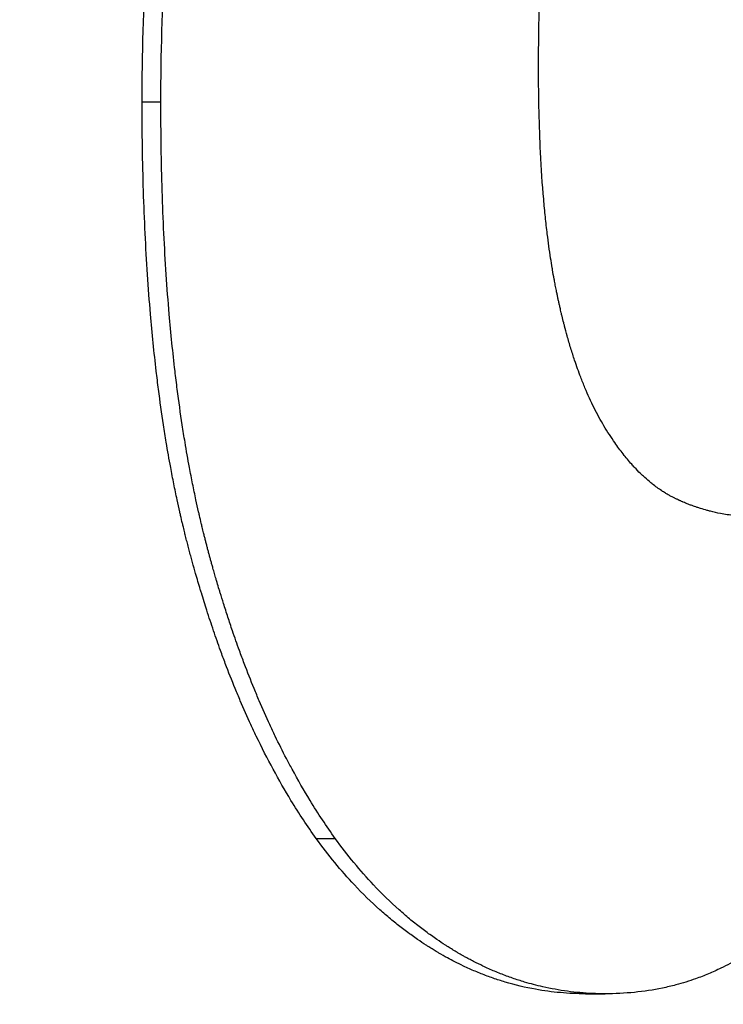
# Model space of a CAD drawing. Units: inches. Extents: x 16 to 292, y 14 to 191.
# Drawn here: x 161 to 161, y 71 to 71 of the extents above; entities that cross this region are included whole.
import ezdxf

# ---------------------------------------------------------------- set-up
doc = ezdxf.new("R2010")
doc.units = ezdxf.units.IN
doc.header["$LTSCALE"] = 18
doc.header["$MEASUREMENT"] = 0
for name, color, linetype, lineweight in [('Dimensions(ANSI)', 7, 'Continuous', 18), ('Visible Edges(ANSI)', 7, 'Continuous', 25), ('Visible Tangent Edges(ANSI)', 7, 'Continuous', 25)]:
    doc.layers.add(name, color=color, linetype=linetype, lineweight=lineweight)
doc.styles.add('MESTEK', font='arial.ttf')
doc.dimstyles.new('MESTEK FRACTIONS', dxfattribs={"dimscale": 18, "dimtxt": 0.08, "dimasz": 0.098425, "dimexe": 0.063, "dimexo": 0.0625, "dimgap": 0.031496, "dimtad": 0, "dimtih": 1, "dimtoh": 1, "dimdec": 4, "dimrnd": 1e-08, "dimzin": 1, "dimdsep": 46, "dimlunit": 5, "dimtxsty": 'MESTEK', "dimcen": 0.09, "dimdle": 0.393701, "dimclrd": 7, "dimclre": 7, "dimclrt": 7, "dimadec": 0, "dimazin": 0, "dimtfac": 1, "dimtofl": 0, "dimtmove": 0, "dimatfit": 3, "dimfxl": 0, "dimfrac": 2, "dimtolj": 1, "dimtzin": 0, "dimlwd": 15, "dimlwe": 15, "dimarcsym": 0})

# ---------------------------------------------------------------- blocks, each defined once
blk = doc.blocks.new('*D19')
at = {"layer": 'Defpoints', "color": 0, "linetype": 'Continuous'}
for p in [(153.291928, 87.822052), (187.364915, 87.822052), (165.205928, 45.508723)]:
    blk.add_point(p, dxfattribs=at)
at = {"layer": 'Dimensions(ANSI)', "color": 7, "linetype": 'Continuous', "lineweight": 15}
for p, q in [((154.416928, 87.822052), (188.498915, 87.822052)), ((187.364915, 86.050399), (187.364915, 69.367433)), ((187.364915, 47.280376), (187.364915, 63.963343)), ((166.330928, 45.508723), (188.498915, 45.508723))]:
    blk.add_line(p, q, dxfattribs=at)
at = {"layer": 'Dimensions(ANSI)', "color": 7, "linetype": 'Continuous'}
for points in [[(187.069639, 86.050399), (187.660191, 86.050399), (187.364915, 87.822052)], [(187.069639, 47.280376), (187.660191, 47.280376), (187.364915, 45.508723)]]:
    blk.add_solid(points, dxfattribs=at)
at = {"layer": 'Dimensions(ANSI)', "color": 7, "linetype": 'Continuous', "lineweight": 18, "insert": (187.364915, 68.800503), "char_height": 1.43999997, "attachment_point": 2, "style": 'MESTEK'}
blk.add_mtext('\\A1; 42 5/16\\P[1075 mm]', dxfattribs=at)

msp = doc.modelspace()

# ---------------------------------------------------------------- linework, layer by layer
at = {"layer": 'Visible Edges(ANSI)', "color": 7}
msp.add_line((160.578049, 71.190472), (160.578909, 71.190472), dxfattribs=at)
for points, knots in [([(160.558627, 71.229565), (160.558627, 71.231672), (160.55869, 71.233716), (160.558817, 71.235698), (160.558913, 71.237184), (160.559043, 71.238635), (160.55921, 71.240051), (160.559376, 71.241467), (160.559578, 71.242848), (160.559814, 71.244194), (160.559893, 71.244642), (160.559976, 71.245087), (160.560063, 71.245527), (160.560236, 71.246409), (160.560425, 71.247275), (160.560629, 71.248125), (160.560732, 71.24855), (160.560838, 71.248971), (160.560947, 71.249388), (160.561167, 71.250223), (160.561402, 71.251041), (160.561652, 71.251845), (160.561777, 71.252246), (160.561906, 71.252644), (160.562039, 71.253038), (160.562238, 71.253628), (160.562445, 71.25421), (160.562661, 71.254783), (160.562877, 71.255356), (160.563101, 71.25592), (160.563333, 71.256476), (160.563527, 71.256939), (160.563727, 71.257395), (160.563932, 71.257846), (160.563973, 71.257936), (160.564014, 71.258026), (160.564055, 71.258116), (160.564263, 71.258564), (160.564476, 71.259006), (160.564695, 71.259442), (160.564739, 71.259529), (160.564782, 71.259616), (160.564827, 71.259703), (160.564959, 71.259963), (160.565094, 71.260221), (160.56523, 71.260477), (160.565299, 71.260604), (160.565368, 71.260732), (160.565437, 71.260858), (160.565506, 71.260985), (160.565576, 71.26111), (160.565646, 71.261235), (160.565739, 71.261401), (160.565833, 71.261565), (160.565927, 71.261727), (160.565975, 71.261809), (160.566022, 71.261889), (160.56607, 71.26197), (160.566165, 71.26213), (160.566261, 71.262289), (160.566357, 71.262447), (160.566405, 71.262525), (160.566454, 71.262603), (160.566502, 71.262681), (160.566599, 71.262836), (160.566697, 71.26299), (160.566795, 71.263142), (160.566844, 71.263218), (160.566894, 71.263293), (160.566943, 71.263368), (160.567092, 71.263593), (160.567242, 71.263814), (160.567393, 71.264032), (160.567494, 71.264176), (160.567595, 71.264319), (160.567697, 71.264461), (160.567902, 71.264743), (160.568108, 71.265019), (160.568317, 71.265287), (160.568422, 71.265421), (160.568527, 71.265554), (160.568633, 71.265684), (160.56895, 71.266076), (160.569273, 71.266452), (160.569601, 71.266813), (160.56982, 71.267053), (160.570041, 71.267286), (160.570265, 71.267512), (160.570712, 71.267964), (160.571168, 71.268388), (160.571634, 71.268783), (160.571867, 71.268981), (160.572102, 71.269171), (160.572339, 71.269355), (160.572814, 71.269722), (160.573298, 71.270061), (160.57379, 71.270372), (160.574036, 71.270527), (160.574284, 71.270676), (160.574535, 71.270817), (160.575036, 71.2711), (160.575545, 71.271354), (160.576063, 71.27158), (160.576322, 71.271693), (160.576583, 71.271799), (160.576846, 71.271898), (160.577634, 71.272194), (160.578441, 71.272427), (160.579265, 71.272597), (160.580363, 71.272823), (160.581492, 71.272936), (160.582647, 71.272936)], [0, 0, 0, 0, 0.166667, 0.166667, 0.166667, 0.291667, 0.291667, 0.291667, 0.416667, 0.416667, 0.416667, 0.458333, 0.458333, 0.458333, 0.541667, 0.541667, 0.541667, 0.583333, 0.583333, 0.583333, 0.666667, 0.666667, 0.666667, 0.708333, 0.708333, 0.708333, 0.770833, 0.770833, 0.770833, 0.833333, 0.833333, 0.833333, 0.885417, 0.885417, 0.885417, 0.895833, 0.895833, 0.895833, 0.947917, 0.947917, 0.947917, 0.958333, 0.958333, 0.958333, 0.989583, 0.989583, 0.989583, 1.005208, 1.005208, 1.005208, 1.020833, 1.020833, 1.020833, 1.041667, 1.041667, 1.041667, 1.052083, 1.052083, 1.052083, 1.072917, 1.072917, 1.072917, 1.083333, 1.083333, 1.083333, 1.104167, 1.104167, 1.104167, 1.114583, 1.114583, 1.114583, 1.145833, 1.145833, 1.145833, 1.166667, 1.166667, 1.166667, 1.208333, 1.208333, 1.208333, 1.229167, 1.229167, 1.229167, 1.291667, 1.291667, 1.291667, 1.333333, 1.333333, 1.333333, 1.416667, 1.416667, 1.416667, 1.458333, 1.458333, 1.458333, 1.541667, 1.541667, 1.541667, 1.583333, 1.583333, 1.583333, 1.666667, 1.666667, 1.666667, 1.708333, 1.708333, 1.708333, 1.833333, 1.833333, 1.833333, 2, 2, 2, 2]), ([(160.559448, 71.229565), (160.559448, 71.231672), (160.559511, 71.233716), (160.559639, 71.235698), (160.559734, 71.237184), (160.559865, 71.238635), (160.560032, 71.240051), (160.560087, 71.240523), (160.560147, 71.240991), (160.56021, 71.241456), (160.560337, 71.242384), (160.560479, 71.243297), (160.560637, 71.244194), (160.560717, 71.244642), (160.5608, 71.245087), (160.560886, 71.245527), (160.56106, 71.246409), (160.561249, 71.247275), (160.561454, 71.248125), (160.561557, 71.24855), (160.561663, 71.248971), (160.561773, 71.249388), (160.561993, 71.250223), (160.562228, 71.251041), (160.562479, 71.251845), (160.562604, 71.252246), (160.562734, 71.252644), (160.562866, 71.253038), (160.563066, 71.253628), (160.563274, 71.25421), (160.56349, 71.254783), (160.563562, 71.254974), (160.563635, 71.255164), (160.563709, 71.255353), (160.563857, 71.255731), (160.564008, 71.256106), (160.564164, 71.256476), (160.564241, 71.256661), (160.56432, 71.256845), (160.564399, 71.257028), (160.564519, 71.257303), (160.56464, 71.257576), (160.564763, 71.257846), (160.564804, 71.257936), (160.564846, 71.258026), (160.564887, 71.258116), (160.56497, 71.258295), (160.565054, 71.258473), (160.565139, 71.258651), (160.565182, 71.258739), (160.565224, 71.258828), (160.565267, 71.258916), (160.565353, 71.259092), (160.56544, 71.259268), (160.565528, 71.259442), (160.565572, 71.259529), (160.565616, 71.259616), (160.56566, 71.259703), (160.565726, 71.259833), (160.565793, 71.259962), (160.565861, 71.260091), (160.565928, 71.26022), (160.565996, 71.260349), (160.566064, 71.260477), (160.566087, 71.260519), (160.56611, 71.260562), (160.566133, 71.260604), (160.566179, 71.260689), (160.566225, 71.260774), (160.566271, 71.260858), (160.566294, 71.260901), (160.566318, 71.260943), (160.566341, 71.260985), (160.566387, 71.261068), (160.566434, 71.261152), (160.56648, 71.261235), (160.566504, 71.261276), (160.566527, 71.261318), (160.566551, 71.261359), (160.566621, 71.261483), (160.566692, 71.261606), (160.566763, 71.261727), (160.56681, 71.261809), (160.566858, 71.261889), (160.566905, 71.26197), (160.567001, 71.26213), (160.567097, 71.262289), (160.567193, 71.262447), (160.567242, 71.262525), (160.56729, 71.262603), (160.567339, 71.262681), (160.567436, 71.262836), (160.567534, 71.26299), (160.567632, 71.263142), (160.567682, 71.263218), (160.567731, 71.263293), (160.567781, 71.263368), (160.56793, 71.263593), (160.56808, 71.263814), (160.568231, 71.264032), (160.568332, 71.264176), (160.568434, 71.264319), (160.568536, 71.264461), (160.568741, 71.264743), (160.568948, 71.265019), (160.569158, 71.265287), (160.569262, 71.265421), (160.569368, 71.265554), (160.569474, 71.265684), (160.569792, 71.266076), (160.570115, 71.266452), (160.570444, 71.266813), (160.570663, 71.267053), (160.570885, 71.267286), (160.571109, 71.267512), (160.571557, 71.267964), (160.572014, 71.268388), (160.572481, 71.268783), (160.572714, 71.268981), (160.57295, 71.269171), (160.573188, 71.269355), (160.573663, 71.269722), (160.574148, 71.270061), (160.574641, 71.270372), (160.574888, 71.270527), (160.575137, 71.270676), (160.575388, 71.270817), (160.57589, 71.2711), (160.5764, 71.271354), (160.576919, 71.27158), (160.577178, 71.271693), (160.577439, 71.271799), (160.577703, 71.271898), (160.578493, 71.272194), (160.579302, 71.272427), (160.580127, 71.272597), (160.581227, 71.272823), (160.582358, 71.272936), (160.583516, 71.272936)], [0, 0, 0, 0, 0.166667, 0.166667, 0.166667, 0.291667, 0.291667, 0.291667, 0.333333, 0.333333, 0.333333, 0.416667, 0.416667, 0.416667, 0.458333, 0.458333, 0.458333, 0.541667, 0.541667, 0.541667, 0.583333, 0.583333, 0.583333, 0.666667, 0.666667, 0.666667, 0.708333, 0.708333, 0.708333, 0.770833, 0.770833, 0.770833, 0.791667, 0.791667, 0.791667, 0.833333, 0.833333, 0.833333, 0.854167, 0.854167, 0.854167, 0.885417, 0.885417, 0.885417, 0.895833, 0.895833, 0.895833, 0.916667, 0.916667, 0.916667, 0.927083, 0.927083, 0.927083, 0.947917, 0.947917, 0.947917, 0.958333, 0.958333, 0.958333, 0.973958, 0.973958, 0.973958, 0.989583, 0.989583, 0.989583, 0.994792, 0.994792, 0.994792, 1.005208, 1.005208, 1.005208, 1.010417, 1.010417, 1.010417, 1.020833, 1.020833, 1.020833, 1.026042, 1.026042, 1.026042, 1.041667, 1.041667, 1.041667, 1.052083, 1.052083, 1.052083, 1.072917, 1.072917, 1.072917, 1.083333, 1.083333, 1.083333, 1.104167, 1.104167, 1.104167, 1.114583, 1.114583, 1.114583, 1.145833, 1.145833, 1.145833, 1.166667, 1.166667, 1.166667, 1.208333, 1.208333, 1.208333, 1.229167, 1.229167, 1.229167, 1.291667, 1.291667, 1.291667, 1.333333, 1.333333, 1.333333, 1.416667, 1.416667, 1.416667, 1.458333, 1.458333, 1.458333, 1.541667, 1.541667, 1.541667, 1.583333, 1.583333, 1.583333, 1.666667, 1.666667, 1.666667, 1.708333, 1.708333, 1.708333, 1.833333, 1.833333, 1.833333, 2, 2, 2, 2]), ([(160.575994, 71.231023), (160.575994, 71.231791), (160.576, 71.232525), (160.576013, 71.233228), (160.576025, 71.23393), (160.576043, 71.2346), (160.576068, 71.235237), (160.57608, 71.235556), (160.576094, 71.235867), (160.576109, 71.236169), (160.576132, 71.236623), (160.576158, 71.237059), (160.576188, 71.237476), (160.576198, 71.237615), (160.576208, 71.237752), (160.576219, 71.237887), (160.57624, 71.238157), (160.576263, 71.238419), (160.576287, 71.238673), (160.576299, 71.2388), (160.576312, 71.238925), (160.576325, 71.239048), (160.576344, 71.239232), (160.576365, 71.239412), (160.576386, 71.239587), (160.576393, 71.239646), (160.5764, 71.239704), (160.576407, 71.239761), (160.576422, 71.239876), (160.576436, 71.239989), (160.576452, 71.2401), (160.576459, 71.240155), (160.576467, 71.24021), (160.576475, 71.240264), (160.576486, 71.240346), (160.576498, 71.240426), (160.57651, 71.240505), (160.576514, 71.240532), (160.576519, 71.240558), (160.576523, 71.240584), (160.576531, 71.240637), (160.576539, 71.240688), (160.576547, 71.24074), (160.576552, 71.240765), (160.576556, 71.240791), (160.57656, 71.240816), (160.576566, 71.240854), (160.576573, 71.240892), (160.576579, 71.24093), (160.576581, 71.240942), (160.576584, 71.240955), (160.576586, 71.240967), (160.576592, 71.241005), (160.576599, 71.241042), (160.576605, 71.241078), (160.576612, 71.241115), (160.576619, 71.241152), (160.576625, 71.241188), (160.576632, 71.241224), (160.576639, 71.24126), (160.576646, 71.241296), (160.576652, 71.241331), (160.576659, 71.241367), (160.576666, 71.241402), (160.57668, 71.241473), (160.576694, 71.241544), (160.576708, 71.241614), (160.576715, 71.241649), (160.576722, 71.241685), (160.576729, 71.24172), (160.576751, 71.241825), (160.576773, 71.24193), (160.576795, 71.242035), (160.5768, 71.242058), (160.576805, 71.242082), (160.57681, 71.242105), (160.576825, 71.242175), (160.57684, 71.242244), (160.576856, 71.242314), (160.576866, 71.24236), (160.576876, 71.242406), (160.576887, 71.242452), (160.576907, 71.242545), (160.576928, 71.242637), (160.57695, 71.242728), (160.576961, 71.242774), (160.576971, 71.24282), (160.576982, 71.242866), (160.577015, 71.243003), (160.577048, 71.243139), (160.577082, 71.243275), (160.577116, 71.243411), (160.577151, 71.243547), (160.577186, 71.243681), (160.577222, 71.243816), (160.577258, 71.24395), (160.577295, 71.244083), (160.577319, 71.244172), (160.577344, 71.244261), (160.577369, 71.244349), (160.57742, 71.244526), (160.577471, 71.244701), (160.577524, 71.244876), (160.577551, 71.244963), (160.577578, 71.24505), (160.577605, 71.245137), (160.577686, 71.245397), (160.57777, 71.245654), (160.577857, 71.245909), (160.577944, 71.246164), (160.578033, 71.246416), (160.578126, 71.246666), (160.578249, 71.246999), (160.578377, 71.247328), (160.57851, 71.247652)], [-2, -2, -2, -2, -1.833333, -1.833333, -1.833333, -1.666667, -1.666667, -1.666667, -1.583333, -1.583333, -1.583333, -1.458333, -1.458333, -1.458333, -1.416667, -1.416667, -1.416667, -1.333333, -1.333333, -1.333333, -1.291667, -1.291667, -1.291667, -1.229167, -1.229167, -1.229167, -1.208333, -1.208333, -1.208333, -1.166667, -1.166667, -1.166667, -1.145833, -1.145833, -1.145833, -1.114583, -1.114583, -1.114583, -1.104167, -1.104167, -1.104167, -1.083333, -1.083333, -1.083333, -1.072917, -1.072917, -1.072917, -1.057292, -1.057292, -1.057292, -1.052083, -1.052083, -1.052083, -1.036458, -1.036458, -1.036458, -1.020833, -1.020833, -1.020833, -1.005208, -1.005208, -1.005208, -0.989583, -0.989583, -0.989583, -0.958333, -0.958333, -0.958333, -0.942708, -0.942708, -0.942708, -0.895833, -0.895833, -0.895833, -0.885417, -0.885417, -0.885417, -0.854167, -0.854167, -0.854167, -0.833333, -0.833333, -0.833333, -0.791667, -0.791667, -0.791667, -0.770833, -0.770833, -0.770833, -0.708333, -0.708333, -0.708333, -0.645833, -0.645833, -0.645833, -0.583333, -0.583333, -0.583333, -0.541667, -0.541667, -0.541667, -0.458333, -0.458333, -0.458333, -0.416667, -0.416667, -0.416667, -0.291667, -0.291667, -0.291667, -0.166667, -0.166667, -0.166667, 0, 0, 0, 0]), ([(160.578859, 71.215367), (160.57871, 71.215615), (160.578566, 71.215878), (160.578427, 71.216156), (160.578288, 71.216433), (160.578155, 71.216725), (160.578027, 71.217031), (160.577963, 71.217184), (160.5779, 71.217341), (160.577839, 71.217501), (160.577747, 71.217741), (160.577658, 71.21799), (160.577573, 71.218246), (160.577544, 71.218332), (160.577516, 71.218418), (160.577488, 71.218506), (160.577432, 71.21868), (160.577377, 71.218859), (160.577324, 71.219041), (160.577298, 71.219132), (160.577272, 71.219223), (160.577246, 71.219316), (160.577207, 71.219455), (160.577169, 71.219596), (160.577132, 71.21974), (160.577119, 71.219787), (160.577107, 71.219835), (160.577095, 71.219883), (160.57707, 71.21998), (160.577046, 71.220077), (160.577022, 71.220175), (160.57701, 71.220224), (160.576999, 71.220274), (160.576987, 71.220323), (160.576969, 71.220397), (160.576952, 71.220472), (160.576935, 71.220547), (160.576929, 71.220573), (160.576923, 71.220598), (160.576918, 71.220623), (160.576906, 71.220673), (160.576895, 71.220724), (160.576884, 71.220775), (160.576878, 71.2208), (160.576873, 71.220826), (160.576867, 71.220851), (160.576856, 71.220902), (160.576845, 71.220954), (160.576834, 71.221005), (160.576828, 71.221031), (160.576823, 71.221057), (160.576817, 71.221083), (160.576807, 71.221135), (160.576796, 71.221187), (160.576785, 71.221239), (160.576777, 71.221278), (160.576769, 71.221317), (160.576761, 71.221357), (160.576753, 71.221396), (160.576745, 71.221436), (160.576738, 71.221475), (160.576722, 71.221555), (160.576707, 71.221635), (160.576692, 71.221716), (160.576687, 71.221743), (160.576682, 71.22177), (160.576677, 71.221797), (160.576652, 71.221932), (160.576627, 71.222069), (160.576604, 71.222208), (160.576599, 71.222236), (160.576594, 71.222264), (160.57659, 71.222292), (160.576566, 71.222432), (160.576544, 71.222574), (160.576522, 71.222717), (160.576496, 71.222889), (160.57647, 71.223064), (160.576446, 71.223242), (160.576421, 71.223419), (160.576398, 71.223599), (160.576376, 71.223782), (160.576361, 71.223904), (160.576346, 71.224027), (160.576332, 71.224151), (160.576304, 71.2244), (160.576278, 71.224653), (160.576253, 71.224911), (160.576241, 71.22504), (160.576229, 71.22517), (160.576217, 71.225302), (160.57616, 71.225958), (160.576114, 71.226645), (160.576079, 71.22736), (160.576051, 71.227933), (160.57603, 71.228525), (160.576016, 71.229135), (160.576001, 71.229746), (160.575994, 71.230375), (160.575994, 71.231023)], [-2, -2, -2, -2, -1.833333, -1.833333, -1.833333, -1.666667, -1.666667, -1.666667, -1.583333, -1.583333, -1.583333, -1.458333, -1.458333, -1.458333, -1.416667, -1.416667, -1.416667, -1.333333, -1.333333, -1.333333, -1.291667, -1.291667, -1.291667, -1.229167, -1.229167, -1.229167, -1.208333, -1.208333, -1.208333, -1.166667, -1.166667, -1.166667, -1.145833, -1.145833, -1.145833, -1.114583, -1.114583, -1.114583, -1.104167, -1.104167, -1.104167, -1.083333, -1.083333, -1.083333, -1.072917, -1.072917, -1.072917, -1.052083, -1.052083, -1.052083, -1.041667, -1.041667, -1.041667, -1.020833, -1.020833, -1.020833, -1.005208, -1.005208, -1.005208, -0.989583, -0.989583, -0.989583, -0.958333, -0.958333, -0.958333, -0.947917, -0.947917, -0.947917, -0.895833, -0.895833, -0.895833, -0.885417, -0.885417, -0.885417, -0.833333, -0.833333, -0.833333, -0.770833, -0.770833, -0.770833, -0.708333, -0.708333, -0.708333, -0.666667, -0.666667, -0.666667, -0.583333, -0.583333, -0.583333, -0.541667, -0.541667, -0.541667, -0.333333, -0.333333, -0.333333, -0.166667, -0.166667, -0.166667, 0, 0, 0, 0]), ([(160.56625, 71.197279), (160.565871, 71.197809), (160.565503, 71.198366), (160.565147, 71.19895), (160.56488, 71.199388), (160.56462, 71.199842), (160.564367, 71.200311), (160.564113, 71.20078), (160.563867, 71.201265), (160.563627, 71.201765), (160.563547, 71.201932), (160.563468, 71.2021), (160.563389, 71.20227), (160.563232, 71.202611), (160.563079, 71.202958), (160.562928, 71.203312), (160.562853, 71.203489), (160.562778, 71.203667), (160.562704, 71.203848), (160.562557, 71.204209), (160.562412, 71.204576), (160.562271, 71.204951), (160.5622, 71.205138), (160.562131, 71.205327), (160.562061, 71.205518), (160.561958, 71.205804), (160.561856, 71.206094), (160.561756, 71.206388), (160.561656, 71.206682), (160.561557, 71.206979), (160.561461, 71.207281), (160.56138, 71.207532), (160.561301, 71.207786), (160.561223, 71.208043), (160.561207, 71.208094), (160.561192, 71.208145), (160.561176, 71.208197), (160.561107, 71.208429), (160.561038, 71.208663), (160.56097, 71.208899), (160.560948, 71.208978), (160.560925, 71.209057), (160.560903, 71.209136), (160.560858, 71.209295), (160.560814, 71.209454), (160.56077, 71.209615), (160.560748, 71.209695), (160.560726, 71.209775), (160.560705, 71.209856), (160.560683, 71.209937), (160.560662, 71.210018), (160.56064, 71.210099), (160.560619, 71.210181), (160.560598, 71.210263), (160.560577, 71.210345), (160.560556, 71.210427), (160.560535, 71.21051), (160.560514, 71.210592), (160.560508, 71.21062), (160.560501, 71.210648), (160.560494, 71.210675), (160.560473, 71.210759), (160.560453, 71.210842), (160.560433, 71.210926), (160.560419, 71.210982), (160.560406, 71.211038), (160.560393, 71.211094), (160.560366, 71.211206), (160.56034, 71.211319), (160.560314, 71.211433), (160.560301, 71.21149), (160.560288, 71.211547), (160.560275, 71.211604), (160.560236, 71.211775), (160.560198, 71.211948), (160.560161, 71.212122), (160.560136, 71.212238), (160.560112, 71.212355), (160.560087, 71.212473), (160.560039, 71.212707), (160.559991, 71.212945), (160.559945, 71.213184), (160.559922, 71.213304), (160.5599, 71.213425), (160.559877, 71.213546), (160.55981, 71.213909), (160.559745, 71.214279), (160.559683, 71.214653), (160.559642, 71.214903), (160.559602, 71.215155), (160.559563, 71.21541), (160.559485, 71.21592), (160.559412, 71.216439), (160.559344, 71.216969), (160.55931, 71.217234), (160.559277, 71.217501), (160.559245, 71.217771), (160.55915, 71.218581), (160.559066, 71.219413), (160.558993, 71.220267), (160.558944, 71.220837), (160.5589, 71.221417), (160.558861, 71.222007), (160.558783, 71.223186), (160.558725, 71.224406), (160.558686, 71.225665), (160.558646, 71.226925), (160.558627, 71.228225), (160.558627, 71.229565)], [0, 0, 0, 0, 0.166667, 0.166667, 0.166667, 0.291667, 0.291667, 0.291667, 0.416667, 0.416667, 0.416667, 0.458333, 0.458333, 0.458333, 0.541667, 0.541667, 0.541667, 0.583333, 0.583333, 0.583333, 0.666667, 0.666667, 0.666667, 0.708333, 0.708333, 0.708333, 0.770833, 0.770833, 0.770833, 0.833333, 0.833333, 0.833333, 0.885417, 0.885417, 0.885417, 0.895833, 0.895833, 0.895833, 0.942708, 0.942708, 0.942708, 0.958333, 0.958333, 0.958333, 0.989583, 0.989583, 0.989583, 1.005208, 1.005208, 1.005208, 1.020833, 1.020833, 1.020833, 1.036458, 1.036458, 1.036458, 1.052083, 1.052083, 1.052083, 1.057292, 1.057292, 1.057292, 1.072917, 1.072917, 1.072917, 1.083333, 1.083333, 1.083333, 1.104167, 1.104167, 1.104167, 1.114583, 1.114583, 1.114583, 1.145833, 1.145833, 1.145833, 1.166667, 1.166667, 1.166667, 1.208333, 1.208333, 1.208333, 1.229167, 1.229167, 1.229167, 1.291667, 1.291667, 1.291667, 1.333333, 1.333333, 1.333333, 1.416667, 1.416667, 1.416667, 1.458333, 1.458333, 1.458333, 1.583333, 1.583333, 1.583333, 1.666667, 1.666667, 1.666667, 1.833333, 1.833333, 1.833333, 2, 2, 2, 2]), ([(160.567086, 71.197279), (160.566706, 71.197809), (160.566338, 71.198366), (160.565981, 71.19895), (160.565714, 71.199388), (160.565453, 71.199842), (160.565199, 71.200311), (160.565114, 71.200468), (160.56503, 71.200626), (160.564947, 71.200786), (160.564781, 71.201105), (160.564618, 71.201432), (160.564458, 71.201765), (160.564378, 71.201932), (160.564298, 71.2021), (160.56422, 71.20227), (160.564063, 71.202611), (160.563908, 71.202958), (160.563758, 71.203312), (160.563682, 71.203489), (160.563607, 71.203667), (160.563533, 71.203848), (160.563386, 71.204209), (160.563241, 71.204576), (160.563099, 71.204951), (160.563028, 71.205138), (160.562958, 71.205327), (160.562889, 71.205518), (160.562785, 71.205804), (160.562683, 71.206094), (160.562583, 71.206388), (160.562549, 71.206486), (160.562516, 71.206584), (160.562483, 71.206683), (160.562417, 71.20688), (160.562352, 71.20708), (160.562287, 71.207281), (160.562255, 71.207381), (160.562223, 71.207482), (160.562191, 71.207584), (160.562143, 71.207736), (160.562096, 71.207889), (160.562049, 71.208043), (160.562033, 71.208094), (160.562018, 71.208145), (160.562002, 71.208197), (160.561971, 71.2083), (160.56194, 71.208404), (160.56191, 71.208507), (160.561894, 71.208559), (160.561879, 71.208612), (160.561864, 71.208664), (160.561841, 71.208742), (160.561818, 71.208821), (160.561796, 71.208899), (160.561773, 71.208978), (160.561751, 71.209057), (160.561728, 71.209136), (160.561721, 71.209163), (160.561713, 71.209189), (160.561706, 71.209216), (160.561691, 71.209269), (160.561676, 71.209322), (160.561661, 71.209375), (160.561654, 71.209401), (160.561647, 71.209428), (160.561639, 71.209455), (160.561624, 71.209508), (160.56161, 71.209561), (160.561595, 71.209615), (160.561588, 71.209641), (160.561581, 71.209668), (160.561573, 71.209695), (160.561559, 71.209749), (160.561544, 71.209802), (160.56153, 71.209856), (160.561522, 71.209883), (160.561515, 71.20991), (160.561508, 71.209937), (160.561494, 71.209991), (160.561479, 71.210045), (160.561465, 71.210099), (160.561458, 71.210127), (160.561451, 71.210154), (160.561444, 71.210181), (160.56143, 71.210235), (160.561416, 71.21029), (160.561402, 71.210345), (160.561395, 71.210372), (160.561388, 71.2104), (160.561381, 71.210427), (160.561367, 71.210482), (160.561353, 71.210537), (160.561339, 71.210592), (160.561332, 71.21062), (160.561325, 71.210648), (160.561318, 71.210675), (160.561298, 71.210759), (160.561277, 71.210842), (160.561257, 71.210926), (160.561244, 71.210982), (160.56123, 71.211038), (160.561217, 71.211094), (160.56119, 71.211206), (160.561164, 71.211319), (160.561138, 71.211433), (160.561125, 71.21149), (160.561112, 71.211547), (160.561099, 71.211604), (160.56106, 71.211775), (160.561022, 71.211948), (160.560985, 71.212122), (160.56096, 71.212238), (160.560935, 71.212355), (160.560911, 71.212473), (160.560862, 71.212707), (160.560815, 71.212945), (160.560769, 71.213184), (160.560746, 71.213304), (160.560723, 71.213425), (160.5607, 71.213546), (160.560633, 71.213909), (160.560568, 71.214279), (160.560506, 71.214653), (160.560465, 71.214903), (160.560424, 71.215155), (160.560385, 71.21541), (160.560308, 71.21592), (160.560234, 71.216439), (160.560166, 71.216969), (160.560132, 71.217234), (160.560099, 71.217501), (160.560067, 71.217771), (160.559972, 71.218581), (160.559888, 71.219413), (160.559815, 71.220267), (160.559766, 71.220837), (160.559722, 71.221417), (160.559683, 71.222007), (160.559604, 71.223186), (160.559546, 71.224406), (160.559506, 71.225665), (160.559467, 71.226925), (160.559448, 71.228225), (160.559448, 71.229565)], [0, 0, 0, 0, 0.166667, 0.166667, 0.166667, 0.291667, 0.291667, 0.291667, 0.333333, 0.333333, 0.333333, 0.416667, 0.416667, 0.416667, 0.458333, 0.458333, 0.458333, 0.541667, 0.541667, 0.541667, 0.583333, 0.583333, 0.583333, 0.666667, 0.666667, 0.666667, 0.708333, 0.708333, 0.708333, 0.770833, 0.770833, 0.770833, 0.791667, 0.791667, 0.791667, 0.833333, 0.833333, 0.833333, 0.854167, 0.854167, 0.854167, 0.885417, 0.885417, 0.885417, 0.895833, 0.895833, 0.895833, 0.916667, 0.916667, 0.916667, 0.927083, 0.927083, 0.927083, 0.942708, 0.942708, 0.942708, 0.958333, 0.958333, 0.958333, 0.963542, 0.963542, 0.963542, 0.973958, 0.973958, 0.973958, 0.979167, 0.979167, 0.979167, 0.989583, 0.989583, 0.989583, 0.994792, 0.994792, 0.994792, 1.005208, 1.005208, 1.005208, 1.010417, 1.010417, 1.010417, 1.020833, 1.020833, 1.020833, 1.026042, 1.026042, 1.026042, 1.036458, 1.036458, 1.036458, 1.041667, 1.041667, 1.041667, 1.052083, 1.052083, 1.052083, 1.057292, 1.057292, 1.057292, 1.072917, 1.072917, 1.072917, 1.083333, 1.083333, 1.083333, 1.104167, 1.104167, 1.104167, 1.114583, 1.114583, 1.114583, 1.145833, 1.145833, 1.145833, 1.166667, 1.166667, 1.166667, 1.208333, 1.208333, 1.208333, 1.229167, 1.229167, 1.229167, 1.291667, 1.291667, 1.291667, 1.333333, 1.333333, 1.333333, 1.416667, 1.416667, 1.416667, 1.458333, 1.458333, 1.458333, 1.583333, 1.583333, 1.583333, 1.666667, 1.666667, 1.666667, 1.833333, 1.833333, 1.833333, 2, 2, 2, 2]), ([(160.58548, 71.21138), (160.585274, 71.21138), (160.585069, 71.211388), (160.584866, 71.211403), (160.584663, 71.211418), (160.584461, 71.211441), (160.584262, 71.211472), (160.584162, 71.211487), (160.584062, 71.211504), (160.583963, 71.211523), (160.583814, 71.211552), (160.583666, 71.211585), (160.583519, 71.211622), (160.58347, 71.211635), (160.583421, 71.211648), (160.583373, 71.211661), (160.583275, 71.211688), (160.583178, 71.211717), (160.583081, 71.211747), (160.583033, 71.211763), (160.582984, 71.211778), (160.582936, 71.211795), (160.582864, 71.211819), (160.582792, 71.211845), (160.58272, 71.211871), (160.582696, 71.21188), (160.582672, 71.211889), (160.582648, 71.211898), (160.5826, 71.211916), (160.582553, 71.211935), (160.582505, 71.211954), (160.582481, 71.211964), (160.582458, 71.211973), (160.582434, 71.211983), (160.582398, 71.211998), (160.582363, 71.212013), (160.582327, 71.212028), (160.582316, 71.212033), (160.582304, 71.212038), (160.582292, 71.212043), (160.582268, 71.212054), (160.582245, 71.212064), (160.582221, 71.212074), (160.582209, 71.21208), (160.582197, 71.212085), (160.582186, 71.21209), (160.582168, 71.212098), (160.58215, 71.212106), (160.582133, 71.212115), (160.582127, 71.212117), (160.582121, 71.21212), (160.582115, 71.212123), (160.582098, 71.212131), (160.58208, 71.212139), (160.582062, 71.212147), (160.582045, 71.212156), (160.582027, 71.212164), (160.58201, 71.212172), (160.581992, 71.212181), (160.581974, 71.212189), (160.581957, 71.212198), (160.581939, 71.212206), (160.581922, 71.212215), (160.581904, 71.212224), (160.581869, 71.212241), (160.581834, 71.212259), (160.5818, 71.212278), (160.581782, 71.212287), (160.581765, 71.212297), (160.581747, 71.212306), (160.581695, 71.212335), (160.581644, 71.212364), (160.581592, 71.212395), (160.58158, 71.212402), (160.581569, 71.212409), (160.581557, 71.212416), (160.5815, 71.21245), (160.581443, 71.212486), (160.581386, 71.212524), (160.581318, 71.212569), (160.58125, 71.212616), (160.581183, 71.212665), (160.581115, 71.212713), (160.581048, 71.212764), (160.580982, 71.212817), (160.580937, 71.212852), (160.580893, 71.212888), (160.580849, 71.212925), (160.58076, 71.212999), (160.580673, 71.213076), (160.580586, 71.213157), (160.580542, 71.213197), (160.580499, 71.213239), (160.580456, 71.213281), (160.58037, 71.213365), (160.580284, 71.213453), (160.580199, 71.213544), (160.580157, 71.21359), (160.580114, 71.213636), (160.580072, 71.213684), (160.579946, 71.213826), (160.579821, 71.213976), (160.579698, 71.214134), (160.579574, 71.214292), (160.579452, 71.214457), (160.579332, 71.214631), (160.579172, 71.214862), (160.579014, 71.215108), (160.578859, 71.215367)], [-2, -2, -2, -2, -1.833333, -1.833333, -1.833333, -1.666667, -1.666667, -1.666667, -1.583333, -1.583333, -1.583333, -1.458333, -1.458333, -1.458333, -1.416667, -1.416667, -1.416667, -1.333333, -1.333333, -1.333333, -1.291667, -1.291667, -1.291667, -1.229167, -1.229167, -1.229167, -1.208333, -1.208333, -1.208333, -1.166667, -1.166667, -1.166667, -1.145833, -1.145833, -1.145833, -1.114583, -1.114583, -1.114583, -1.104167, -1.104167, -1.104167, -1.083333, -1.083333, -1.083333, -1.072917, -1.072917, -1.072917, -1.057292, -1.057292, -1.057292, -1.052083, -1.052083, -1.052083, -1.036458, -1.036458, -1.036458, -1.020833, -1.020833, -1.020833, -1.005208, -1.005208, -1.005208, -0.989583, -0.989583, -0.989583, -0.958333, -0.958333, -0.958333, -0.942708, -0.942708, -0.942708, -0.895833, -0.895833, -0.895833, -0.885417, -0.885417, -0.885417, -0.833333, -0.833333, -0.833333, -0.770833, -0.770833, -0.770833, -0.708333, -0.708333, -0.708333, -0.666667, -0.666667, -0.666667, -0.583333, -0.583333, -0.583333, -0.541667, -0.541667, -0.541667, -0.458333, -0.458333, -0.458333, -0.416667, -0.416667, -0.416667, -0.291667, -0.291667, -0.291667, -0.166667, -0.166667, -0.166667, 0, 0, 0, 0]), ([(160.576045, 71.170051), (160.576862, 71.170051), (160.577642, 71.17012), (160.578385, 71.170258), (160.579129, 71.170395), (160.579837, 71.170602), (160.58051, 71.170877), (160.580846, 71.171015), (160.581174, 71.17117), (160.581494, 71.171342), (160.581973, 71.171601), (160.582433, 71.171898), (160.582874, 71.172234), (160.583021, 71.172346), (160.583166, 71.172462), (160.583309, 71.172582), (160.583594, 71.172823), (160.583872, 71.173082), (160.584142, 71.173357), (160.584276, 71.173495), (160.584409, 71.173637), (160.58454, 71.173783), (160.584736, 71.174003), (160.584927, 71.174232), (160.585114, 71.174471), (160.585177, 71.174551), (160.585238, 71.174632), (160.5853, 71.174713), (160.585422, 71.174877), (160.585543, 71.175045), (160.585662, 71.175217), (160.585721, 71.175303), (160.58578, 71.17539), (160.585839, 71.175479), (160.585926, 71.175611), (160.586013, 71.175746), (160.586098, 71.175883), (160.586127, 71.175929), (160.586155, 71.175975), (160.586183, 71.176021), (160.58624, 71.176114), (160.586295, 71.176207), (160.586351, 71.176302), (160.586379, 71.176349), (160.586406, 71.176397), (160.586434, 71.176445), (160.586489, 71.176541), (160.586543, 71.176637), (160.586597, 71.176735), (160.586624, 71.176784), (160.586651, 71.176834), (160.586678, 71.176883), (160.586718, 71.176957), (160.586758, 71.177032), (160.586798, 71.177108), (160.586837, 71.177183), (160.586876, 71.177259), (160.586916, 71.177336), (160.586929, 71.177362), (160.586942, 71.177387), (160.586954, 71.177413), (160.58698, 71.177464), (160.587006, 71.177516), (160.587032, 71.177568), (160.587045, 71.177594), (160.587058, 71.17762), (160.58707, 71.177646), (160.587096, 71.177698), (160.587121, 71.17775), (160.587147, 71.177803), (160.587159, 71.177829), (160.587172, 71.177856), (160.587185, 71.177882), (160.587223, 71.177961), (160.58726, 71.178041), (160.587298, 71.178121), (160.587323, 71.178175), (160.587347, 71.178228), (160.587372, 71.178282), (160.587422, 71.17839), (160.587471, 71.178499), (160.587519, 71.178609), (160.587543, 71.178664), (160.587568, 71.178719), (160.587592, 71.178774), (160.58764, 71.178885), (160.587687, 71.178997), (160.587735, 71.179109), (160.587758, 71.179165), (160.587782, 71.179222), (160.587805, 71.179279), (160.587875, 71.179449), (160.587945, 71.179621), (160.588013, 71.179795), (160.588059, 71.179912), (160.588104, 71.180029), (160.588148, 71.180147), (160.588238, 71.180383), (160.588325, 71.180623), (160.588411, 71.180866), (160.588454, 71.180988), (160.588497, 71.181111), (160.588539, 71.181234), (160.588665, 71.181605), (160.588788, 71.181984), (160.588907, 71.182372), (160.588986, 71.18263), (160.589063, 71.182892), (160.589139, 71.183157), (160.589291, 71.183689), (160.589436, 71.184235), (160.589574, 71.184795), (160.589643, 71.185076), (160.589711, 71.18536), (160.589777, 71.185647), (160.589974, 71.186511), (160.590157, 71.187407), (160.590325, 71.188337), (160.590437, 71.188956), (160.590543, 71.189591), (160.590642, 71.19024), (160.59084, 71.191538), (160.591012, 71.192896), (160.591159, 71.194312), (160.591305, 71.195728), (160.591427, 71.197204), (160.591522, 71.198738)], [0, 0, 0, 0, 0.166667, 0.166667, 0.166667, 0.333333, 0.333333, 0.333333, 0.416667, 0.416667, 0.416667, 0.541667, 0.541667, 0.541667, 0.583333, 0.583333, 0.583333, 0.666667, 0.666667, 0.666667, 0.708333, 0.708333, 0.708333, 0.770833, 0.770833, 0.770833, 0.791667, 0.791667, 0.791667, 0.833333, 0.833333, 0.833333, 0.854167, 0.854167, 0.854167, 0.885417, 0.885417, 0.885417, 0.895833, 0.895833, 0.895833, 0.916667, 0.916667, 0.916667, 0.927083, 0.927083, 0.927083, 0.947917, 0.947917, 0.947917, 0.958333, 0.958333, 0.958333, 0.973958, 0.973958, 0.973958, 0.989583, 0.989583, 0.989583, 0.994792, 0.994792, 0.994792, 1.005208, 1.005208, 1.005208, 1.010417, 1.010417, 1.010417, 1.020833, 1.020833, 1.020833, 1.026042, 1.026042, 1.026042, 1.041667, 1.041667, 1.041667, 1.052083, 1.052083, 1.052083, 1.072917, 1.072917, 1.072917, 1.083333, 1.083333, 1.083333, 1.104167, 1.104167, 1.104167, 1.114583, 1.114583, 1.114583, 1.145833, 1.145833, 1.145833, 1.166667, 1.166667, 1.166667, 1.208333, 1.208333, 1.208333, 1.229167, 1.229167, 1.229167, 1.291667, 1.291667, 1.291667, 1.333333, 1.333333, 1.333333, 1.416667, 1.416667, 1.416667, 1.458333, 1.458333, 1.458333, 1.583333, 1.583333, 1.583333, 1.666667, 1.666667, 1.666667, 1.833333, 1.833333, 1.833333, 2, 2, 2, 2]), ([(160.591522, 71.198738), (160.591215, 71.198317), (160.590905, 71.19791), (160.590594, 71.197517), (160.590361, 71.197223), (160.590126, 71.196936), (160.589891, 71.196658), (160.589812, 71.196565), (160.589733, 71.196474), (160.589655, 71.196383), (160.589497, 71.196201), (160.589339, 71.196022), (160.589181, 71.195848), (160.589102, 71.19576), (160.589023, 71.195674), (160.588943, 71.195588), (160.588784, 71.195417), (160.588625, 71.19525), (160.588465, 71.195086), (160.588386, 71.195004), (160.588306, 71.194923), (160.588226, 71.194843), (160.588065, 71.194683), (160.587905, 71.194526), (160.587744, 71.194373), (160.587663, 71.194296), (160.587582, 71.194221), (160.587502, 71.194146), (160.587381, 71.194034), (160.587259, 71.193924), (160.587137, 71.193816), (160.587097, 71.19378), (160.587056, 71.193744), (160.587016, 71.193708), (160.586934, 71.193637), (160.586853, 71.193567), (160.586772, 71.193498), (160.586731, 71.193463), (160.58669, 71.193429), (160.586649, 71.193394), (160.586588, 71.193343), (160.586527, 71.193292), (160.586466, 71.193242), (160.586445, 71.193225), (160.586425, 71.193208), (160.586404, 71.193192), (160.586363, 71.193158), (160.586322, 71.193125), (160.586281, 71.193093), (160.586261, 71.193076), (160.586241, 71.19306), (160.58622, 71.193043), (160.586189, 71.193019), (160.586159, 71.192995), (160.586128, 71.19297), (160.586097, 71.192946), (160.586066, 71.192922), (160.586035, 71.192898), (160.586025, 71.19289), (160.586015, 71.192882), (160.586005, 71.192874), (160.585984, 71.192858), (160.585963, 71.192842), (160.585943, 71.192826), (160.585933, 71.192819), (160.585922, 71.192811), (160.585912, 71.192803), (160.585891, 71.192787), (160.585871, 71.192771), (160.58585, 71.192756), (160.58584, 71.192748), (160.58583, 71.19274), (160.585819, 71.192732), (160.585799, 71.192717), (160.585778, 71.192701), (160.585758, 71.192686), (160.585747, 71.192678), (160.585737, 71.19267), (160.585727, 71.192663), (160.585706, 71.192647), (160.585685, 71.192632), (160.585665, 71.192617), (160.585654, 71.192609), (160.585644, 71.192602), (160.585633, 71.192594), (160.585613, 71.192579), (160.585592, 71.192564), (160.585571, 71.192549), (160.585561, 71.192541), (160.58555, 71.192534), (160.58554, 71.192526), (160.585519, 71.192512), (160.585498, 71.192497), (160.585477, 71.192482), (160.585467, 71.192475), (160.585456, 71.192467), (160.585446, 71.19246), (160.585414, 71.192438), (160.585383, 71.192416), (160.585351, 71.192395), (160.58533, 71.19238), (160.585309, 71.192366), (160.585288, 71.192352), (160.585246, 71.192323), (160.585203, 71.192295), (160.585161, 71.192267), (160.585139, 71.192253), (160.585118, 71.192239), (160.585097, 71.192226), (160.585033, 71.192184), (160.584969, 71.192144), (160.584904, 71.192104), (160.584861, 71.192078), (160.584818, 71.192051), (160.584774, 71.192026), (160.584688, 71.191974), (160.584601, 71.191923), (160.584513, 71.191874), (160.584469, 71.191849), (160.584425, 71.191825), (160.584381, 71.191801), (160.584248, 71.191729), (160.584115, 71.191661), (160.58398, 71.191595), (160.58389, 71.19155), (160.5838, 71.191508), (160.583709, 71.191466), (160.583527, 71.191384), (160.583342, 71.191306), (160.583156, 71.191233), (160.583063, 71.191197), (160.582969, 71.191162), (160.582875, 71.191129), (160.582592, 71.191028), (160.582304, 71.190938), (160.582011, 71.190861), (160.581816, 71.190809), (160.581618, 71.190762), (160.581418, 71.190721), (160.581018, 71.190638), (160.58061, 71.190576), (160.580191, 71.190534), (160.579773, 71.190493), (160.579346, 71.190472), (160.578909, 71.190472)], [0, 0, 0, 0, 0.166667, 0.166667, 0.166667, 0.291667, 0.291667, 0.291667, 0.333333, 0.333333, 0.333333, 0.416667, 0.416667, 0.416667, 0.458333, 0.458333, 0.458333, 0.541667, 0.541667, 0.541667, 0.583333, 0.583333, 0.583333, 0.666667, 0.666667, 0.666667, 0.708333, 0.708333, 0.708333, 0.770833, 0.770833, 0.770833, 0.791667, 0.791667, 0.791667, 0.833333, 0.833333, 0.833333, 0.854167, 0.854167, 0.854167, 0.885417, 0.885417, 0.885417, 0.895833, 0.895833, 0.895833, 0.916667, 0.916667, 0.916667, 0.927083, 0.927083, 0.927083, 0.942708, 0.942708, 0.942708, 0.958333, 0.958333, 0.958333, 0.963542, 0.963542, 0.963542, 0.973958, 0.973958, 0.973958, 0.979167, 0.979167, 0.979167, 0.989583, 0.989583, 0.989583, 0.994792, 0.994792, 0.994792, 1.005208, 1.005208, 1.005208, 1.010417, 1.010417, 1.010417, 1.020833, 1.020833, 1.020833, 1.026042, 1.026042, 1.026042, 1.036458, 1.036458, 1.036458, 1.041667, 1.041667, 1.041667, 1.052083, 1.052083, 1.052083, 1.057292, 1.057292, 1.057292, 1.072917, 1.072917, 1.072917, 1.083333, 1.083333, 1.083333, 1.104167, 1.104167, 1.104167, 1.114583, 1.114583, 1.114583, 1.145833, 1.145833, 1.145833, 1.166667, 1.166667, 1.166667, 1.208333, 1.208333, 1.208333, 1.229167, 1.229167, 1.229167, 1.291667, 1.291667, 1.291667, 1.333333, 1.333333, 1.333333, 1.416667, 1.416667, 1.416667, 1.458333, 1.458333, 1.458333, 1.583333, 1.583333, 1.583333, 1.666667, 1.666667, 1.666667, 1.833333, 1.833333, 1.833333, 2, 2, 2, 2]), ([(160.578049, 71.190472), (160.577679, 71.190472), (160.577312, 71.190489), (160.576947, 71.190521), (160.576583, 71.190553), (160.576221, 71.190602), (160.575862, 71.190667), (160.575413, 71.190748), (160.574968, 71.190854), (160.574527, 71.190986), (160.574439, 71.191012), (160.574351, 71.19104), (160.574264, 71.191068), (160.574088, 71.191125), (160.573914, 71.191185), (160.57374, 71.19125), (160.573653, 71.191283), (160.573566, 71.191316), (160.573479, 71.191351), (160.573306, 71.191419), (160.573133, 71.191492), (160.572962, 71.191569), (160.572876, 71.191608), (160.57279, 71.191647), (160.572704, 71.191688), (160.572576, 71.191749), (160.572448, 71.191812), (160.572321, 71.191877), (160.572215, 71.191931), (160.572109, 71.191988), (160.572003, 71.192045), (160.571876, 71.192114), (160.57175, 71.192186), (160.571624, 71.192259), (160.571603, 71.192272), (160.571582, 71.192284), (160.571561, 71.192296), (160.571499, 71.192333), (160.571436, 71.192371), (160.571374, 71.192409), (160.571311, 71.192447), (160.571249, 71.192486), (160.571187, 71.192525), (160.571146, 71.192551), (160.571104, 71.192578), (160.571063, 71.192604), (160.57094, 71.192684), (160.570817, 71.192766), (160.570695, 71.192849), (160.570614, 71.192905), (160.570533, 71.192962), (160.570453, 71.19302), (160.570291, 71.193135), (160.570132, 71.193254), (160.569973, 71.193376), (160.569894, 71.193437), (160.569815, 71.193499), (160.569737, 71.193563), (160.56958, 71.193689), (160.569424, 71.193818), (160.56927, 71.193952), (160.569193, 71.194018), (160.569117, 71.194086), (160.56904, 71.194154), (160.568659, 71.194496), (160.568286, 71.194861), (160.567923, 71.195248), (160.567342, 71.195868), (160.566784, 71.196545), (160.56625, 71.197279)], [0, 0, 0, 0, 0.166667, 0.166667, 0.166667, 0.333333, 0.333333, 0.333333, 0.541667, 0.541667, 0.541667, 0.583333, 0.583333, 0.583333, 0.666667, 0.666667, 0.666667, 0.708333, 0.708333, 0.708333, 0.791667, 0.791667, 0.791667, 0.833333, 0.833333, 0.833333, 0.895833, 0.895833, 0.895833, 0.947917, 0.947917, 0.947917, 1.010417, 1.010417, 1.010417, 1.020833, 1.020833, 1.020833, 1.052083, 1.052083, 1.052083, 1.083333, 1.083333, 1.083333, 1.104167, 1.104167, 1.104167, 1.166667, 1.166667, 1.166667, 1.208333, 1.208333, 1.208333, 1.291667, 1.291667, 1.291667, 1.333333, 1.333333, 1.333333, 1.416667, 1.416667, 1.416667, 1.458333, 1.458333, 1.458333, 1.666667, 1.666667, 1.666667, 2, 2, 2, 2]), ([(160.578909, 71.190472), (160.578538, 71.190472), (160.57817, 71.190489), (160.577805, 71.190521), (160.57744, 71.190553), (160.577077, 71.190602), (160.576717, 71.190667), (160.576537, 71.190699), (160.576358, 71.190736), (160.576179, 71.190776), (160.575911, 71.190837), (160.575645, 71.190907), (160.57538, 71.190986), (160.575292, 71.191012), (160.575204, 71.19104), (160.575116, 71.191068), (160.57494, 71.191125), (160.574765, 71.191185), (160.574591, 71.19125), (160.574503, 71.191283), (160.574416, 71.191316), (160.57433, 71.191351), (160.574156, 71.191419), (160.573983, 71.191492), (160.573811, 71.191569), (160.573725, 71.191608), (160.573639, 71.191647), (160.573553, 71.191688), (160.573425, 71.191749), (160.573297, 71.191812), (160.573169, 71.191877), (160.573126, 71.191899), (160.573084, 71.191921), (160.573041, 71.191943), (160.572978, 71.191977), (160.572914, 71.192011), (160.572851, 71.192045), (160.572829, 71.192057), (160.572808, 71.192068), (160.572787, 71.19208), (160.572745, 71.192103), (160.572703, 71.192127), (160.57266, 71.192151), (160.572639, 71.192162), (160.572618, 71.192174), (160.572597, 71.192186), (160.572555, 71.19221), (160.572513, 71.192235), (160.572471, 71.192259), (160.57245, 71.192272), (160.572429, 71.192284), (160.572408, 71.192296), (160.572366, 71.192321), (160.572324, 71.192346), (160.572282, 71.192371), (160.572262, 71.192384), (160.572241, 71.192397), (160.57222, 71.192409), (160.572157, 71.192447), (160.572095, 71.192486), (160.572033, 71.192525), (160.571992, 71.192551), (160.57195, 71.192578), (160.571909, 71.192604), (160.571785, 71.192684), (160.571662, 71.192766), (160.57154, 71.192849), (160.571459, 71.192905), (160.571378, 71.192962), (160.571297, 71.19302), (160.571136, 71.193135), (160.570975, 71.193254), (160.570817, 71.193376), (160.570738, 71.193437), (160.570659, 71.193499), (160.57058, 71.193563), (160.570423, 71.193689), (160.570267, 71.193818), (160.570113, 71.193952), (160.570035, 71.194018), (160.569959, 71.194086), (160.569882, 71.194154), (160.5695, 71.194496), (160.569126, 71.194861), (160.568762, 71.195248), (160.56818, 71.195868), (160.567621, 71.196545), (160.567086, 71.197279)], [0, 0, 0, 0, 0.166667, 0.166667, 0.166667, 0.333333, 0.333333, 0.333333, 0.416667, 0.416667, 0.416667, 0.541667, 0.541667, 0.541667, 0.583333, 0.583333, 0.583333, 0.666667, 0.666667, 0.666667, 0.708333, 0.708333, 0.708333, 0.791667, 0.791667, 0.791667, 0.833333, 0.833333, 0.833333, 0.895833, 0.895833, 0.895833, 0.916667, 0.916667, 0.916667, 0.947917, 0.947917, 0.947917, 0.958333, 0.958333, 0.958333, 0.979167, 0.979167, 0.979167, 0.989583, 0.989583, 0.989583, 1.010417, 1.010417, 1.010417, 1.020833, 1.020833, 1.020833, 1.041667, 1.041667, 1.041667, 1.052083, 1.052083, 1.052083, 1.083333, 1.083333, 1.083333, 1.104167, 1.104167, 1.104167, 1.166667, 1.166667, 1.166667, 1.208333, 1.208333, 1.208333, 1.291667, 1.291667, 1.291667, 1.333333, 1.333333, 1.333333, 1.416667, 1.416667, 1.416667, 1.458333, 1.458333, 1.458333, 1.666667, 1.666667, 1.666667, 2, 2, 2, 2]), ([(160.575607, 71.170057), (160.576272, 71.170077), (160.576912, 71.170143), (160.577527, 71.170258), (160.578269, 71.170395), (160.578975, 71.170602), (160.579647, 71.170877), (160.580487, 71.171222), (160.581272, 71.171674), (160.582006, 71.172234), (160.582153, 71.172346), (160.582298, 71.172462), (160.58244, 71.172582), (160.582725, 71.172823), (160.583002, 71.173082), (160.583271, 71.173357), (160.583406, 71.173495), (160.583538, 71.173637), (160.583669, 71.173783), (160.583864, 71.174003), (160.584056, 71.174232), (160.584242, 71.174471), (160.584429, 71.17471), (160.584611, 71.174959), (160.584789, 71.175217), (160.584937, 71.175432), (160.585082, 71.175654), (160.585224, 71.175883), (160.585252, 71.175929), (160.585281, 71.175975), (160.585309, 71.176021), (160.58545, 71.176252), (160.585587, 71.176491), (160.585722, 71.176735), (160.585749, 71.176784), (160.585776, 71.176834), (160.585803, 71.176883), (160.585883, 71.177032), (160.585962, 71.177183), (160.58604, 71.177336), (160.586079, 71.177413), (160.586118, 71.17749), (160.586156, 71.177568), (160.586194, 71.177646), (160.586233, 71.177724), (160.586271, 71.177803), (160.586321, 71.177908), (160.586371, 71.178014), (160.586421, 71.178121), (160.586446, 71.178175), (160.586471, 71.178228), (160.586496, 71.178282), (160.586545, 71.17839), (160.586594, 71.178499), (160.586642, 71.178609), (160.586666, 71.178664), (160.586691, 71.178719), (160.586715, 71.178774), (160.586763, 71.178885), (160.58681, 71.178997), (160.586857, 71.179109), (160.586881, 71.179165), (160.586904, 71.179222), (160.586928, 71.179279), (160.586998, 71.179449), (160.587067, 71.179621), (160.587135, 71.179795), (160.587181, 71.179912), (160.587226, 71.180029), (160.58727, 71.180147), (160.587359, 71.180383), (160.587447, 71.180623), (160.587533, 71.180866), (160.587576, 71.180988), (160.587618, 71.181111), (160.58766, 71.181234), (160.587786, 71.181605), (160.587909, 71.181984), (160.588027, 71.182372), (160.588106, 71.18263), (160.588183, 71.182892), (160.588259, 71.183157), (160.58841, 71.183689), (160.588555, 71.184235), (160.588693, 71.184795), (160.588762, 71.185076), (160.58883, 71.18536), (160.588895, 71.185647), (160.589092, 71.186511), (160.589275, 71.187407), (160.589443, 71.188337), (160.589554, 71.188956), (160.58966, 71.189591), (160.589759, 71.19024), (160.589956, 71.191538), (160.590128, 71.192896), (160.590275, 71.194312), (160.59038, 71.195332), (160.590472, 71.196382), (160.590551, 71.197463)], [0.028544, 0.028544, 0.028544, 0.028544, 0.166667, 0.166667, 0.166667, 0.333333, 0.333333, 0.333333, 0.541667, 0.541667, 0.541667, 0.583333, 0.583333, 0.583333, 0.666667, 0.666667, 0.666667, 0.708333, 0.708333, 0.708333, 0.770833, 0.770833, 0.770833, 0.833333, 0.833333, 0.833333, 0.885417, 0.885417, 0.885417, 0.895833, 0.895833, 0.895833, 0.947917, 0.947917, 0.947917, 0.958333, 0.958333, 0.958333, 0.989583, 0.989583, 0.989583, 1.005208, 1.005208, 1.005208, 1.020833, 1.020833, 1.020833, 1.041667, 1.041667, 1.041667, 1.052083, 1.052083, 1.052083, 1.072917, 1.072917, 1.072917, 1.083333, 1.083333, 1.083333, 1.104167, 1.104167, 1.104167, 1.114583, 1.114583, 1.114583, 1.145833, 1.145833, 1.145833, 1.166667, 1.166667, 1.166667, 1.208333, 1.208333, 1.208333, 1.229167, 1.229167, 1.229167, 1.291667, 1.291667, 1.291667, 1.333333, 1.333333, 1.333333, 1.416667, 1.416667, 1.416667, 1.458333, 1.458333, 1.458333, 1.583333, 1.583333, 1.583333, 1.666667, 1.666667, 1.666667, 1.833333, 1.833333, 1.833333, 1.953344, 1.953344, 1.953344, 1.953344])]:
    msp.add_open_spline(points, degree=3, knots=knots, dxfattribs=at)
at = {"layer": 'Visible Tangent Edges(ANSI)', "color": 7}
for p, q in [((160.558627, 71.229565), (160.559448, 71.229565)), ((160.56625, 71.197279), (160.567086, 71.197279))]:
    msp.add_line(p, q, dxfattribs=at)

# ---------------------------------------------------------------- dimensions: what is measured, and where the dimension line sits
at = {"layer": 'Dimensions(ANSI)', "color": 7, "linetype": 'Continuous', "lineweight": 18}
dim = msp.add_linear_dim(base=(187.364915, 87.822052), p1=(165.205928, 45.508723), p2=(153.291928, 87.822052), angle=90, text=' <>\\X[1075 mm]', dimstyle='MESTEK FRACTIONS', override={"dimdec": 4, "dimpost": '\\X', "dimtp": 0, "dimtm": 0, "dimtdec": 2, "dimatfit": 1, "dimtvp": -0.25}, dxfattribs=at)
dim.commit()
dim.dimension.update_dxf_attribs({"geometry": '*D19', "text_midpoint": (187.364915, 66.665388), "dimtype": 160})

doc.saveas('drawing.dxf')
